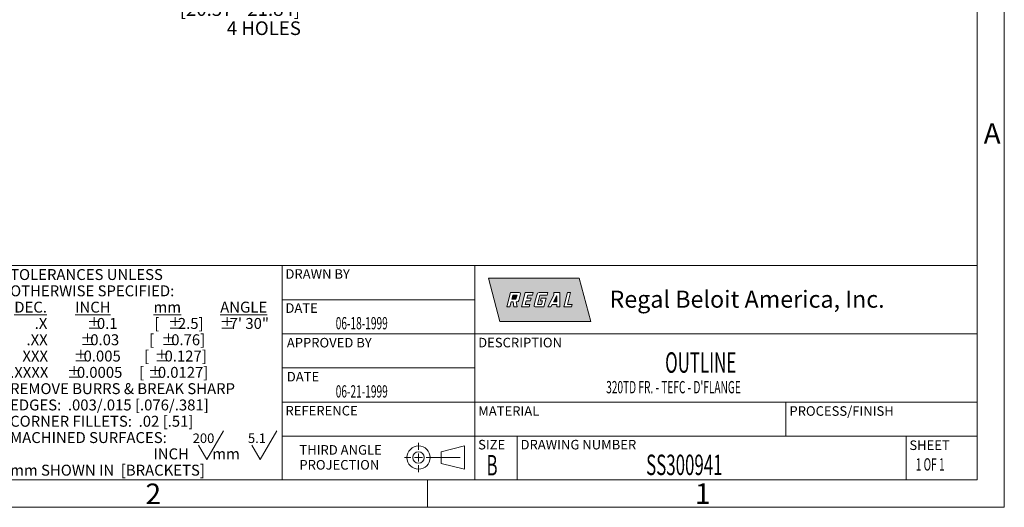
# Model space of a CAD drawing. Units: inches. Extents: x 0 to 16.8, y 0 to 10.8.
# Drawn here: x 9.5 to 16.8, y 0.3 to 3.8 of the extents above; entities that cross this region are included whole.
import ezdxf
from ezdxf.enums import TextEntityAlignment as Align

# ---------------------------------------------------------------- set-up
doc = ezdxf.new("R2010")
doc.units = ezdxf.units.IN
doc.header["$MEASUREMENT"] = 0
doc.linetypes.add('CENTER', pattern=[0.4, 0.25, -0.05, 0.05, -0.05])
doc.layers.add('NOTES', color=96, linetype='Continuous')
doc.styles.add('SLDTEXTSTYLE0', font='TXT', dxfattribs={"width": 0.605})
doc.styles.add('SLDTEXTSTYLE1', font='TXT', dxfattribs={"width": 0.56})
doc.styles.add('SLDTEXTSTYLE2', font='TXT', dxfattribs={"width": 0.528})
doc.styles.add('SLDTEXTSTYLE3', font='TXT', dxfattribs={"width": 0.5375})
doc.styles.add('SLDTEXTSTYLE4', font='TXT', dxfattribs={"width": 0.548462})
doc.styles.add('SLDTEXTSTYLE5', font='TXT', dxfattribs={"width": 0.56125})

# ---------------------------------------------------------------- blocks, each defined once
blk = doc.blocks.new('SW_NOTE_2')
at = {"color": 0, "linetype": 'Continuous', "lineweight": 0, "char_height": 0.07, "attachment_point": 1, "style": 'SLDTEXTSTYLE0'}
for s, insert in [('THIRD ANGLE', (0, 0.0902)), ('PROJECTION', (0, -0.0191))]:
    blk.add_mtext(s, dxfattribs=dict(at, insert=insert))
blk = doc.blocks.new('Logo-Regal Beloit America-EN')
at = {"linetype": 'Continuous'}
h = blk.add_hatch(color=7, dxfattribs=at)
h.paths.add_polyline_path([(0.1848, 0.091), (0.8505, 0.091), (0.7657, 0.4079), (0.1, 0.4079)], flags=0)
edge = h.paths.add_edge_path(flags=0)
edge.add_spline(control_points=[(0.4423, 0.1966), (0.4368, 0.1966), (0.4327, 0.2003), (0.4342, 0.206)], knot_values=[4, 4, 4, 4, 5, 5, 5, 5], weights=[1, 1, 1, 1], degree=3, periodic=0)
edge.add_spline(control_points=[(0.4342, 0.206), (0.4374, 0.2178), (0.4548, 0.2827), (0.457, 0.2912)], knot_values=[3, 3, 3, 3, 4, 4, 4, 4], weights=[1, 1, 1, 1], degree=3, periodic=0)
edge.add_spline(control_points=[(0.457, 0.2912), (0.4579, 0.2945), (0.4618, 0.3023), (0.4715, 0.3023)], knot_values=[2, 2, 2, 2, 3, 3, 3, 3], weights=[1, 1, 1, 1], degree=3, periodic=0)
edge.add_line((0.4715, 0.3023), (0.5355, 0.3023))
edge.add_line((0.5355, 0.3023), (0.5305, 0.2836))
edge.add_line((0.5305, 0.2836), (0.478, 0.2836))
edge.add_line((0.478, 0.2836), (0.4597, 0.2157))
edge.add_line((0.4597, 0.2157), (0.4896, 0.2157))
edge.add_line((0.4896, 0.2157), (0.4966, 0.2416))
edge.add_line((0.4966, 0.2416), (0.4822, 0.2416))
edge.add_line((0.4822, 0.2416), (0.4873, 0.2607))
edge.add_line((0.4873, 0.2607), (0.5243, 0.2607))
edge.add_line((0.5243, 0.2607), (0.5072, 0.1966))
edge.add_line((0.5072, 0.1966), (0.4423, 0.1966))
edge = h.paths.add_edge_path(flags=0)
edge.add_spline(control_points=[(0.3258, 0.3023), (0.3329, 0.3023), (0.3368, 0.299), (0.335, 0.2927)], knot_values=[11, 11, 11, 11, 12, 12, 12, 12], weights=[1, 1, 1, 1], degree=3, periodic=0)
edge.add_line((0.335, 0.2927), (0.322, 0.244))
edge.add_spline(control_points=[(0.322, 0.244), (0.3206, 0.2386), (0.3158, 0.2344), (0.3082, 0.2344)], knot_values=[9, 9, 9, 9, 10, 10, 10, 10], weights=[1, 1, 1, 1], degree=3, periodic=0)
edge.add_line((0.3082, 0.2344), (0.3037, 0.2344))
edge.add_line((0.3037, 0.2344), (0.3096, 0.1966))
edge.add_line((0.3096, 0.1966), (0.286, 0.1966))
edge.add_line((0.286, 0.1966), (0.2805, 0.2344))
edge.add_line((0.2805, 0.2344), (0.2669, 0.2344))
edge.add_line((0.2669, 0.2344), (0.2568, 0.1966))
edge.add_line((0.2568, 0.1966), (0.2339, 0.1966))
edge.add_line((0.2339, 0.1966), (0.2621, 0.3023))
edge.add_line((0.2621, 0.3023), (0.3258, 0.3023))
h.paths.add_polyline_path([(0.3417, 0.1966), (0.37, 0.3023), (0.4273, 0.3023), (0.4224, 0.2836), (0.388, 0.2836), (0.3818, 0.2607), (0.4125, 0.2607), (0.4074, 0.2416), (0.3767, 0.2416), (0.3697, 0.2157), (0.4041, 0.2157), (0.3991, 0.1966)], flags=0)
h.paths.add_polyline_path([(0.6791, 0.2153), (0.7143, 0.2153), (0.7092, 0.1966), (0.6515, 0.1966), (0.6798, 0.3023), (0.7024, 0.3023)], flags=0)
h.paths.add_polyline_path([(0.5797, 0.3023), (0.6242, 0.3023), (0.6242, 0.1966), (0.6015, 0.1966), (0.6015, 0.2156), (0.5681, 0.2156), (0.5578, 0.1966), (0.5348, 0.1966), (0.5797, 0.2836)], flags=0)
for points in [[(0.3018, 0.253), (0.31, 0.2836), (0.2801, 0.2836), (0.2719, 0.253)], [(0.6015, 0.2345), (0.6015, 0.2779), (0.5993, 0.2779), (0.5776, 0.2345)]]:
    blk.add_hatch(color=7, dxfattribs=at).paths.add_polyline_path(points, flags=0)
at = {"color": 7, "linetype": 'Continuous', "lineweight": 0}
for p, q in [((0.1848, 0.091), (0.1, 0.4079)), ((0.1, 0.4079), (0.7657, 0.4079)), ((0.7657, 0.4079), (0.8505, 0.091)), ((0.2621, 0.3023), (0.2339, 0.1966)), ((0.322, 0.244), (0.335, 0.2927)), ((0.37, 0.3023), (0.3417, 0.1966)), ((0.4273, 0.3023), (0.37, 0.3023)), ((0.4224, 0.2836), (0.4273, 0.3023)), ((0.5355, 0.3023), (0.4715, 0.3023)), ((0.5305, 0.2836), (0.5355, 0.3023)), ((0.5797, 0.3023), (0.5797, 0.2836)), ((0.6242, 0.3023), (0.5797, 0.3023)), ((0.6242, 0.1966), (0.6242, 0.3023)), ((0.6798, 0.3023), (0.6515, 0.1966)), ((0.6791, 0.2153), (0.7024, 0.3023)), ((0.7024, 0.3023), (0.6798, 0.3023)), ((0.2568, 0.1966), (0.2669, 0.2344)), ((0.2669, 0.2344), (0.2805, 0.2344)), ((0.2719, 0.253), (0.2801, 0.2836)), ((0.3018, 0.253), (0.2719, 0.253)), ((0.2801, 0.2836), (0.31, 0.2836)), ((0.2805, 0.2344), (0.286, 0.1966)), ((0.31, 0.2836), (0.3018, 0.253)), ((0.3096, 0.1966), (0.3037, 0.2344)), ((0.3037, 0.2344), (0.3082, 0.2344)), ((0.3697, 0.2157), (0.3767, 0.2416)), ((0.3767, 0.2416), (0.4074, 0.2416)), ((0.3818, 0.2607), (0.388, 0.2836)), ((0.4125, 0.2607), (0.3818, 0.2607)), ((0.388, 0.2836), (0.4224, 0.2836)), ((0.4074, 0.2416), (0.4125, 0.2607)), ((0.4597, 0.2157), (0.478, 0.2836)), ((0.478, 0.2836), (0.5305, 0.2836)), ((0.4873, 0.2607), (0.4822, 0.2416)), ((0.4822, 0.2416), (0.4966, 0.2416)), ((0.5243, 0.2607), (0.4873, 0.2607)), ((0.4966, 0.2416), (0.4896, 0.2157)), ((0.5072, 0.1966), (0.5243, 0.2607)), ((0.5797, 0.2836), (0.5348, 0.1966)), ((0.5776, 0.2345), (0.5993, 0.2779)), ((0.6015, 0.2345), (0.5776, 0.2345)), ((0.5993, 0.2779), (0.6015, 0.2779)), ((0.6015, 0.2779), (0.6015, 0.2345)), ((0.2339, 0.1966), (0.2568, 0.1966)), ((0.286, 0.1966), (0.3096, 0.1966)), ((0.3417, 0.1966), (0.3991, 0.1966)), ((0.4041, 0.2157), (0.3697, 0.2157)), ((0.3991, 0.1966), (0.4041, 0.2157)), ((0.4423, 0.1966), (0.5072, 0.1966)), ((0.4896, 0.2157), (0.4597, 0.2157)), ((0.5348, 0.1966), (0.5578, 0.1966)), ((0.5578, 0.1966), (0.5681, 0.2156)), ((0.5681, 0.2156), (0.6015, 0.2156)), ((0.6015, 0.2156), (0.6015, 0.1966)), ((0.6015, 0.1966), (0.6242, 0.1966)), ((0.6515, 0.1966), (0.7092, 0.1966)), ((0.7143, 0.2153), (0.6791, 0.2153)), ((0.7092, 0.1966), (0.7143, 0.2153)), ((0.8505, 0.091), (0.1848, 0.091))]:
    blk.add_line(p, q, dxfattribs=at)
at = {"color": 8, "linetype": 'Continuous', "lineweight": 0, "true_color": 0x808080}
for points, degree in [([(0.3258, 0.3023), (0.3063, 0.3023), (0.2621, 0.3023)], 2), ([(0.335, 0.2927), (0.3368, 0.299), (0.3329, 0.3023), (0.3258, 0.3023)], 3), ([(0.457, 0.2912), (0.4548, 0.2827), (0.4374, 0.2178), (0.4342, 0.206)], 3), ([(0.4715, 0.3023), (0.4618, 0.3023), (0.4579, 0.2945), (0.457, 0.2912)], 3), ([(0.3082, 0.2344), (0.3158, 0.2344), (0.3206, 0.2386), (0.322, 0.244)], 3), ([(0.4342, 0.206), (0.4327, 0.2003), (0.4368, 0.1966), (0.4423, 0.1966)], 3)]:
    blk.add_open_spline(points, degree=degree, dxfattribs=at)
at = {"color": 7, "linetype": 'Continuous', "lineweight": 0, "insert": (0.9875, 0.3162), "char_height": 0.125, "attachment_point": 1, "style": 'SLDTEXTSTYLE0'}
blk.add_mtext('Regal Beloit America, Inc.', dxfattribs=at)
blk = doc.blocks.new('SW_NOTE_1')
at = {"color": 0, "linetype": 'Continuous', "lineweight": 0, "attachment_point": 1}
for s, insert, char_height, style in [('TOLERANCES UNLESS', (0, 0.1031), 0.08, 'SLDTEXTSTYLE0'), ('OTHERWISE SPECIFIED:', (0, -0.0162), 0.08, 'SLDTEXTSTYLE0'), ('\\LDEC.', (0.0306, -0.1356), 0.08, 'SLDTEXTSTYLE0'), ('\\L INCH', (0.4764, -0.1356), 0.08, 'SLDTEXTSTYLE0'), ('\\LANGLE', (1.5392, -0.1356), 0.08, 'SLDTEXTSTYLE0'), ('\\L   mm', (1.0506, -0.1356), 0.08, 'SLDTEXTSTYLE1'), ('.X', (0.18, -0.255), 0.08, 'SLDTEXTSTYLE0'), ('%%p', (0.5622, -0.255), 0.08, 'SLDTEXTSTYLE0'), ('0.1           [', (0.6359, -0.255), 0.08, 'SLDTEXTSTYLE2'), ('%%p', (1.1553, -0.255), 0.08, 'SLDTEXTSTYLE0'), ('2.5]', (1.229, -0.255), 0.08, 'SLDTEXTSTYLE0'), ('%%p', (1.5346, -0.255), 0.08, 'SLDTEXTSTYLE0'), ('7\' 30"', (1.6082, -0.255), 0.08, 'SLDTEXTSTYLE0'), ('.XX', (0.12, -0.3744), 0.08, 'SLDTEXTSTYLE0'), ('%%p', (0.5133, -0.3744), 0.08, 'SLDTEXTSTYLE0'), ('0.03         [', (0.587, -0.3744), 0.08, 'SLDTEXTSTYLE3'), ('%%p', (1.1064, -0.3744), 0.08, 'SLDTEXTSTYLE0'), ('0.76]', (1.1801, -0.3744), 0.08, 'SLDTEXTSTYLE0'), ('XXX', (0.09, -0.4937), 0.08, 'SLDTEXTSTYLE0'), ('%%p', (0.4644, -0.4937), 0.08, 'SLDTEXTSTYLE0'), ('0.005       [', (0.5381, -0.4937), 0.08, 'SLDTEXTSTYLE4'), ('%%p', (1.0576, -0.4937), 0.08, 'SLDTEXTSTYLE0'), ('0.127]', (1.1312, -0.4937), 0.08, 'SLDTEXTSTYLE0'), ('.XXXX', (0, -0.6131), 0.08, 'SLDTEXTSTYLE0'), ('%%p', (0.4156, -0.6131), 0.08, 'SLDTEXTSTYLE0'), ('0.0005     [', (0.4892, -0.6131), 0.08, 'SLDTEXTSTYLE5'), ('%%p', (1.0087, -0.6131), 0.08, 'SLDTEXTSTYLE0'), ('0.0127]', (1.0823, -0.6131), 0.08, 'SLDTEXTSTYLE0'), ('REMOVE BURRS & BREAK SHARP', (0, -0.7325), 0.08, 'SLDTEXTSTYLE0'), ('EDGES:  .003/.015 [.076/.381]', (0, -0.8518), 0.08, 'SLDTEXTSTYLE0'), ('CORNER FILLETS:  .02 [.51]', (0, -0.9712), 0.08, 'SLDTEXTSTYLE0'), ('MACHINED SURFACES:', (0, -1.0906), 0.08, 'SLDTEXTSTYLE0'), ('200', (1.3373, -1.1005), 0.07, 'SLDTEXTSTYLE0'), ('5.1', (1.7422, -1.1005), 0.07, 'SLDTEXTSTYLE0'), ('INCH       mm', (1.05, -1.2099), 0.08, 'SLDTEXTSTYLE4'), ('mm SHOWN IN  [BRACKETS]', (0, -1.3293), 0.08, 'SLDTEXTSTYLE0')]:
    blk.add_mtext(s, dxfattribs=dict(at, insert=insert, char_height=char_height, style=style))
blk = doc.blocks.new('Tol-MEOutline-Inch-EN')
at = {"color": 7, "linetype": 'Continuous', "lineweight": 0}
for p, q in [((6.3048, 9.9095), (8.3548, 9.9095)), ((6.3048, 9.9095), (6.3048, 8.3395)), ((8.3548, 9.9095), (8.3548, 8.3395)), ((7.8022, 8.4889), (7.9237, 8.6985)), ((8.1922, 8.4889), (8.3137, 8.6985)), ((7.7418, 8.5938), (7.8022, 8.4889)), ((8.1318, 8.5938), (8.1922, 8.4889)), ((6.3048, 8.3395), (8.3548, 8.3395))]:
    blk.add_line(p, q, dxfattribs=at)
blk.add_blockref('SW_NOTE_1', (6.3606, 9.7806), dxfattribs=at)
blk = doc.blocks.new('B-Format-EN')
at = {"color": 7, "linetype": 'Continuous', "lineweight": 0}
for p, q in [((16.75, 0.25), (16.75, 10.75)), ((16.55, 0.45), (16.55, 10.55)), ((6.05, 2.02), (16.55, 2.02)), ((11.46, 0.45), (11.46, 2.02)), ((12.87, 0.45), (12.87, 2.02)), ((16.55, 0.45), (16.55, 2.02)), ((11.46, 1.77), (12.87, 1.77)), ((11.46, 1.52), (12.87, 1.52)), ((12.87, 1.52), (16.55, 1.52)), ((11.46, 1.27), (12.87, 1.27)), ((11.46, 1.02), (12.87, 1.02)), ((12.87, 1.02), (16.55, 1.02)), ((15.15, 0.77), (15.15, 1.02)), ((11.46, 0.77), (16.55, 0.77)), ((13.18, 0.77), (13.18, 0.45)), ((16.03, 0.77), (16.03, 0.45)), ((12.7945, 0.6991), (12.6249, 0.6567)), ((12.6249, 0.6567), (12.6249, 0.5718)), ((12.7945, 0.6991), (12.7945, 0.5294)), ((12.6249, 0.5718), (12.7945, 0.5294)), ((0.45, 0.45), (16.55, 0.45)), ((6.05, 0.45), (16.55, 0.45)), ((12.525, 0.45), (12.525, 0.25)), ((0.25, 0.25), (16.75, 0.25))]:
    blk.add_line(p, q, dxfattribs=at)
at = {"color": 7, "linetype": 'CENTER', "lineweight": 0}
for p, q in [((12.4578, 0.6698), (12.4578, 0.7217)), ((12.3563, 0.6143), (12.4025, 0.6143)), ((12.4292, 0.6143), (12.487, 0.6143)), ((12.4581, 0.5854), (12.4581, 0.6431)), ((12.5136, 0.6143), (12.82, 0.6143)), ((12.4581, 0.5068), (12.4581, 0.5587))]:
    blk.add_line(p, q, dxfattribs=at)
at = {"color": 7, "linetype": 'Continuous', "lineweight": 0}
for radius in [0.0848, 0.0424]:
    blk.add_circle((12.4581, 0.6143), radius, dxfattribs=at)
at = {"color": 7, "linetype": 'Continuous'}
for name, p in [('Tol-MEOutline-Inch-EN', (3.1052, -7.8895)), ('Logo-Regal Beloit America-EN', (12.87, 1.52))]:
    blk.add_blockref(name, p, dxfattribs=at)
at = {"color": 7, "linetype": 'Continuous', "lineweight": 0}
blk.add_blockref('SW_NOTE_2', (11.5852, 0.6151), dxfattribs=at)
at = {"color": 7, "linetype": 'Continuous', "lineweight": 0, "style": 'SLDTEXTSTYLE0'}
for s, insert, char_height, attachment_point in [('A', (16.6609, 3.062), 0.15, 2), ('DRAWN BY', (11.4831, 1.9935), 0.07, 1), ('DATE', (11.483, 1.7438), 0.07, 1), ('APPROVED BY', (11.493, 1.4903), 0.07, 1), ('DESCRIPTION', (12.8952, 1.491), 0.07, 1), ('DATE', (11.4932, 1.2414), 0.07, 1), ('REFERENCE', (11.4834, 0.9922), 0.07, 1), ('MATERIAL', (12.8955, 0.9899), 0.07, 1), ('PROCESS/FINISH', (15.1756, 0.9899), 0.07, 1), ('SIZE', (12.8945, 0.7437), 0.07, 1), ('DRAWING NUMBER', (13.2056, 0.7437), 0.07, 1), ('SHEET', (16.0544, 0.7394), 0.07, 1), ('2', (10.5148, 0.4238), 0.15, 2), ('1', (14.5408, 0.425), 0.15, 2)]:
    blk.add_mtext(s, dxfattribs=dict(at, insert=insert, char_height=char_height, attachment_point=attachment_point))
at = {"color": 7, "linetype": 'Continuous', "lineweight": 0, "style": 'SLDTEXTSTYLE0', "width": 0.605}
for tag, height, p in [('AUTOATTR11', 0.09, (6.5338, 1.7778)), ('AUTOATTR14', 0.09, (8.647, 1.7778)), ('AUTOATTR15', 0.09, (6.1799, 1.5279)), ('AUTOATTR17', 0.09, (8.647, 1.5279)), ('AUTOATTR7', 0.09, (11.8514, 1.5249)), ('AUTOATTR5', 0.15, (14.265, 1.188)), ('AUTOATTR2', 0.09, (13.8331, 1.0564)), ('AUTOATTR9', 0.09, (11.8514, 1.0255)), ('AUTOATTR13', 0.15, (12.9559, 0.4361)), ('AUTOATTR3', 0.15, (14.1258, 0.4389)), ('AUTOATTR4', 0.09, (16.1008, 0.4908))]:
    blk.add_attdef(tag, text='', height=height, dxfattribs=at).set_placement(p, align=Align.BOTTOM_LEFT)
at = {"color": 7, "linetype": 'Continuous', "lineweight": 0}
for tag in ['AUTOATTR0', 'AUTOATTR1', 'AUTOATTR10']:
    blk.add_attdef(tag, (0, 0), '', height=1, dxfattribs=at)
blk = doc.blocks.new('SW_NOTE_6')
at = {"layer": 'NOTES', "color": 0, "char_height": 0.1, "attachment_point": 3, "style": 'SLDTEXTSTYLE0'}
for s, insert in [('Ø.81 - .86', (-0.0287, 0.1977)), ('[20.57 - 21.84]', (-0.032, 0.0577)), ('4 HOLES', (-0.0263, -0.0823))]:
    blk.add_mtext(s, dxfattribs=dict(at, insert=insert))

msp = doc.modelspace()

# ---------------------------------------------------------------- block references
at = {"color": 7, "linetype": 'Continuous'}
ref = msp.add_blockref('B-Format-EN', (0, 0), dxfattribs=at)
ref.add_attrib('AUTOATTR13', 'B', dxfattribs={"color": 7, "linetype": 'Continuous', "lineweight": 0, "height": 0.15, "style": 'SLDTEXTSTYLE0', "width": 0.605}).set_placement((12.955925, 0.436138), align=Align.BOTTOM_LEFT)
ref.add_attrib('AUTOATTR4', '1 OF 1', dxfattribs={"color": 7, "linetype": 'Continuous', "lineweight": 0, "height": 0.09, "style": 'SLDTEXTSTYLE0', "width": 0.605}).set_placement((16.100831, 0.490757), align=Align.BOTTOM_LEFT)
ref.add_attrib('AUTOATTR3', 'SS300941', dxfattribs={"color": 7, "linetype": 'Continuous', "lineweight": 0, "height": 0.15, "style": 'SLDTEXTSTYLE0', "width": 0.605}).set_placement((14.125754, 0.43888), align=Align.BOTTOM_LEFT)
ref.add_attrib('AUTOATTR7', '06-18-1999', dxfattribs={"color": 7, "linetype": 'Continuous', "lineweight": 0, "height": 0.09, "style": 'SLDTEXTSTYLE0', "width": 0.605}).set_placement((11.851367, 1.524906), align=Align.BOTTOM_LEFT)
ref.add_attrib('AUTOATTR9', '06-21-1999', dxfattribs={"color": 7, "linetype": 'Continuous', "lineweight": 0, "height": 0.09, "style": 'SLDTEXTSTYLE0', "width": 0.605}).set_placement((11.851367, 1.025473), align=Align.BOTTOM_LEFT)
ref.add_attrib('AUTOATTR5', 'OUTLINE', dxfattribs={"color": 7, "linetype": 'Continuous', "lineweight": 0, "height": 0.15, "style": 'SLDTEXTSTYLE0', "width": 0.605}).set_placement((14.265017, 1.188029), align=Align.BOTTOM_LEFT)
ref.add_attrib('AUTOATTR2', "320TD FR. - TEFC - D'FLANGE", dxfattribs={"color": 7, "linetype": 'Continuous', "lineweight": 0, "height": 0.09, "style": 'SLDTEXTSTYLE0', "width": 0.605}).set_placement((13.833066, 1.056429), align=Align.BOTTOM_LEFT)
at = {"layer": 'NOTES'}
msp.add_blockref('SW_NOTE_6', (11.622401, 3.890139), dxfattribs=at)

doc.saveas('drawing.dxf')
